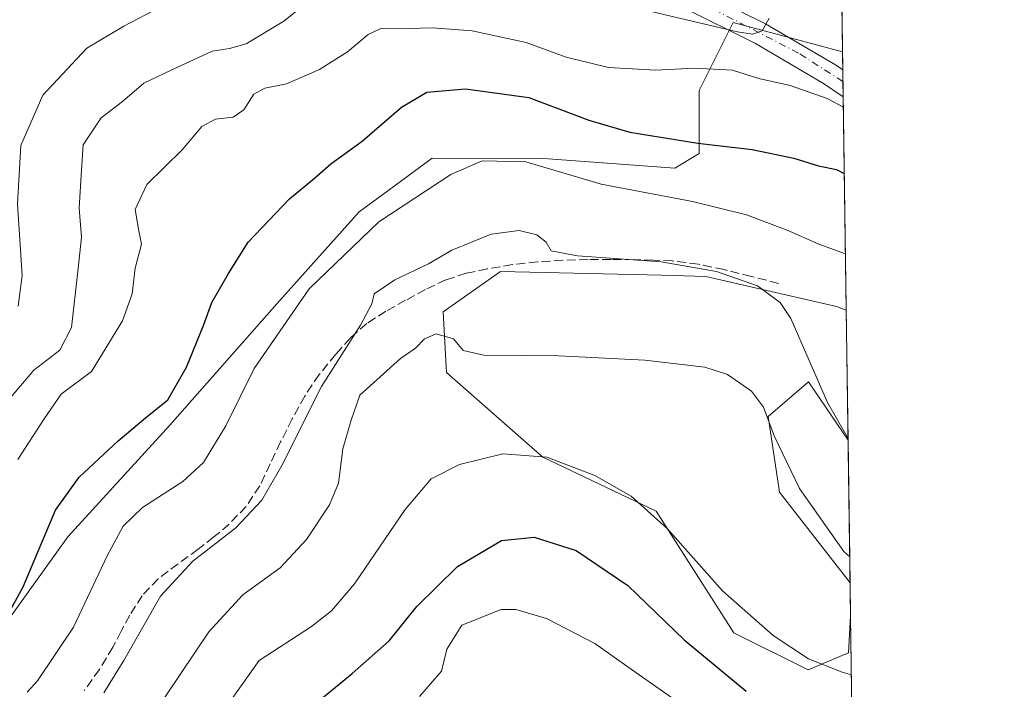
# Model space of a CAD drawing. Units: metres. Extents: x 593835 to 597280, y 4726755 to 4729115.
# Drawn here: x 597097 to 597280, y 4728825 to 4728950 of the extents above; entities that cross this region are included whole.
import ezdxf

# ---------------------------------------------------------------- set-up
doc = ezdxf.new("R2010")
doc.units = ezdxf.units.M
doc.header["$MEASUREMENT"] = 0
doc.linetypes.add('DGN Style 3', pattern=[2.307223458686699, 1.648016756204785, -0.6592067024819142])
doc.linetypes.add('DGN Style 4', pattern=[2.6384748266838614, 1.318413404963828, -0.6592067024819142, 0.001648016756204785, -0.6592067024819142])
for name, color, linetype, lineweight in [('Arbolado forestal CxS', 92, 'Continuous', 0), ('Comarca CxS', 21, 'Continuous', 0), ('Comunidad Autónoma CxS', 142, 'Continuous', 0), ('Cultivos herbáceos CxS', 92, 'Continuous', 0), ('Curva de nivel maestra', 30, 'Continuous', 30), ('Curva de nivel normal', 30, 'Continuous', 0), ('Municipio CxS', 4, 'Continuous', 0), ('Pista pavimentada Cxs', 135, 'Continuous', 0), ('Pista pavimentada eje', 135, 'DGN Style 4', 0), ('Provincia CxS', 1, 'Continuous', 0), ('Senda', 7, 'DGN Style 3', 0)]:
    doc.layers.add(name, color=color, linetype=linetype, lineweight=lineweight)

# ---------------------------------------------------------------- blocks, each defined once
blk = doc.blocks.new('*U13')
at = {"layer": 'Arbolado forestal CxS', "color": 92, "linetype": 'Continuous', "lineweight": 0}
blk.add_polyline3d([(597089.4603000004, 4728831.2071, 449.6346999999951), (597105.7207000004, 4728853.790100001, 451.008600000001), (597124.6908999998, 4728874.5667, 450.5724000000046), (597144.5651000004, 4728897.149900001, 453.0276000000013), (597159.9221000001, 4728914.313100001, 452.8361000000005), (597164.3274999997, 4728917.543500001, 452.8935999999958), (597173.4720999999, 4728924.249500001, 452.655899999998), (597194.2489, 4728924.249100001, 453.4863000000041), (597218.6388999998, 4728922.442299999, 451.1601999999984), (597223.1558999997, 4728925.1523, 449.7856000000029), (597223.1561000004, 4728936.8957, 445.5546000000032), (597229.4795000004, 4728949.542300001, 439.2409999999945), (597249.8580999998, 4728944.055299999, 441.5709000000061), (597250.5334999999, 4728895.978800001, 457.445000000007), (597248.7251000004, 4728896.662900001, 457.8301999999967), (597224.4351000005, 4728902.268100001, 459.7323000000034), (597216.2515000004, 4728902.4705, 460.7551999999997), (597186.2320999998, 4728903.213300001, 460.7051999999967), (597175.5447000006, 4728895.6689, 462.023199999996), (597176.1731000004, 4728884.352700001, 465.3597000000009), (597194.0778999999, 4728868.6139, 469.1928000000044), (597215.1913000002, 4728858.576500001, 469.5544999999984), (597229.6098999997, 4728835.944300001, 471.3942999999999), (597243.4411000004, 4728829.0277, 470.5265999999974), (597250.9855000004, 4728832.1709, 469.2119999999995), (597251.3323999997, 4728839.1106, 467.7244999999967), (597251.9203000005, 4728797.2667, 481.1202000000048)], dxfattribs=at)
blk.add_polyline3d([(597250.8733000001, 4728871.7908, 459.9793999999966), (597251.2466000002, 4728845.218499999, 466.0126000000019), (597238.1327000001, 4728862.103499999, 465.8564999999944), (597236.0401, 4728876.217499999, 465.1024000000034), (597243.5245000003, 4728882.6325, 460.3690000000061)], close=True, dxfattribs=at)
blk = doc.blocks.new('*U15')
at = {"layer": 'Cultivos herbáceos CxS', "color": 92, "linetype": 'Continuous', "lineweight": 0}
for points in [[(597250.5334999999, 4728895.978800001, 457.445000000007), (597250.8733000001, 4728871.7908, 459.9793999999966), (597243.5245000003, 4728882.6325, 460.3690000000061), (597236.0401, 4728876.217499999, 465.1024000000034), (597238.1327000001, 4728862.103499999, 465.8564999999944), (597251.2466000002, 4728845.218499999, 466.0126000000019), (597251.3323999997, 4728839.1106, 467.7244999999967), (597250.9855000004, 4728832.1709, 469.2119999999995), (597243.4411000004, 4728829.0277, 470.5265999999974), (597229.6098999997, 4728835.944300001, 471.3942999999999), (597215.1913000002, 4728858.576500001, 469.5544999999984), (597194.0778999999, 4728868.6139, 469.1928000000044), (597176.1731000004, 4728884.352700001, 465.3597000000009), (597175.5447000006, 4728895.6689, 462.023199999996), (597186.2320999998, 4728903.213300001, 460.7051999999967), (597216.2515000004, 4728902.4705, 460.7551999999997), (597224.4351000005, 4728902.268100001, 459.7323000000034), (597248.7251000004, 4728896.662900001, 457.8301999999967)], [(597251.9203000005, 4728797.2667, 481.1202000000048), (597253.3847000003, 4728693.033199999, 494.6989000000031), (597236.7188999997, 4728714.100299999, 495.1368999999977), (597220.7834999999, 4728741.0065, 494.8099999999977), (597217.3277000004, 4728758.6097, 493.766499999998), (597215.7779000001, 4728778.7335, 492.0660000000062), (597217.5913000006, 4728787.183700001, 490.1524999999965), (597228.3740999997, 4728796.095699999, 485.289499999999), (597237.5135000005, 4728800.663899999, 483.2513000000035)]]:
    blk.add_polyline3d(points, close=True, dxfattribs=at)
blk = doc.blocks.new('*U20')
at = {"layer": 'Arbolado forestal CxS', "color": 92, "linetype": 'Continuous', "lineweight": 0}
blk.add_polyline3d([(597247.5800999999, 4729106.1975, 470.8276999999944), (597249.8580999998, 4728944.055299999, 441.5709000000061), (597229.4795000004, 4728949.542300001, 439.2409999999945), (597223.1561000004, 4728936.8957, 445.5546000000032), (597223.1558999997, 4728925.1523, 449.7856000000029), (597218.6388999998, 4728922.442299999, 451.1601999999984), (597194.2489, 4728924.249100001, 453.4863000000041), (597173.4720999999, 4728924.249500001, 452.655899999998), (597164.3274999997, 4728917.543500001, 452.8935999999958), (597159.9221000001, 4728914.313100001, 452.8361000000005), (597144.5651000004, 4728897.149900001, 453.0276000000013), (597124.6908999998, 4728874.5667, 450.5724000000046), (597105.7207000004, 4728853.790100001, 451.008600000001), (597089.4603000004, 4728831.2071, 449.6346999999951)], dxfattribs=at)
blk = doc.blocks.new('*U30')
at = {"layer": 'Pista pavimentada Cxs', "color": 135, "linetype": 'Continuous', "lineweight": 0}
blk.add_polyline3d([(597215.9200999998, 4728959.050100001, 437.1132000000071), (597235.5301000001, 4728949.2601, 440.6965000000055), (597248.5500999996, 4728941.640100001, 443.3735000000015), (597249.9050000003, 4728940.7149, 444.3570000000037), (597249.9754999997, 4728935.699200001, 447.578999999998), (597246.3201000001, 4728938.190099999, 446.1024999999936), (597233.6401000004, 4728945.640100001, 442.2728999999963), (597220.3000999996, 4728952.2501, 440.2164000000049)], dxfattribs=at)

msp = doc.modelspace()

# ---------------------------------------------------------------- linework, layer by layer
at = {"layer": 'Arbolado forestal CxS', "color": 92, "linetype": 'Continuous', "lineweight": 0, "extrusion": (0.004022624712057758, -0.2863008423221447, 0.9581313303384126), "elevation": -1351077.258740655, "flags": 128}
msp.add_lwpolyline([(663627.6379702422, 4522640.26640169), (663627.6379702422, 4522594.912297009)], dxfattribs=at)
at = {"layer": 'Arbolado forestal CxS', "color": 92, "linetype": 'Continuous', "lineweight": 0, "extrusion": (-0.001139429182065737, 0.08114006295827506, 0.9967020577305269), "elevation": 383466.4090805627, "flags": 128}
msp.add_lwpolyline([(-663591.7852757551, -4704495.254256329), (-663591.7852757552, -4704489.230699112)], dxfattribs=at)
at = {"layer": 'Arbolado forestal CxS', "color": 92, "linetype": 'Continuous', "lineweight": 0, "extrusion": (-0.00219757073148451, 0.1565241994074806, 0.987671679093173), "elevation": 739317.8105632948, "flags": 128}
msp.add_lwpolyline([(-663577.9578060668, -4661833.645148695), (-663577.9578060668, -4661830.262618561)], dxfattribs=at)
at = {"layer": 'Arbolado forestal CxS', "color": 92, "linetype": 'Continuous', "lineweight": 0, "extrusion": (-0.002769327916760184, 0.1974303847598005, 0.9803129979738545), "elevation": 932416.0007625811, "flags": 128}
msp.add_lwpolyline([(-663516.8124117167, -4627086.963710247), (-663516.8124117167, -4627084.74542496)], dxfattribs=at)
at = {"layer": 'Arbolado forestal CxS', "color": 92, "linetype": 'Continuous', "lineweight": 0, "extrusion": (-0.004549995156345041, 0.3240075481817609, 0.946043554105899), "elevation": 1529912.958264351, "flags": 128}
msp.add_lwpolyline([(-663592.3664358475, -4465263.588134342), (-663592.3664358475, -4465260.584488127)], dxfattribs=at)
at = {"layer": 'Arbolado forestal CxS', "color": 92, "linetype": 'Continuous', "lineweight": 0, "extrusion": (-0.00464924596388167, 0.330948825082519, 0.9436372500534661), "elevation": 1562677.465631323, "flags": 128}
msp.add_lwpolyline([(-663617.6823024258, -4453896.191671284), (-663617.682302426, -4453854.094753998)], dxfattribs=at)
at = {"layer": 'Arbolado forestal CxS', "color": 92, "linetype": 'Continuous', "lineweight": 0, "extrusion": (-0.003109893063544726, 0.2213697359181671, 0.9751849919808315), "elevation": 1045420.278179695, "flags": 128}
msp.add_lwpolyline([(-663618.5264990284, -4602786.560804293), (-663618.5264990284, -4602759.309541994)], dxfattribs=at)
at = {"layer": 'Arbolado forestal CxS', "color": 92, "linetype": 'Continuous', "lineweight": 0, "extrusion": (-0.004282154587958457, 0.3048350602167629, 0.9523955319166125), "elevation": 1439403.891225902, "flags": 128}
msp.add_lwpolyline([(-663613.9803305571, -4495148.677162254), (-663613.980330557, -4495104.737405147)], dxfattribs=at)
at = {"layer": 'Arbolado forestal CxS', "color": 92, "linetype": 'Continuous', "lineweight": 0}
for points in [[(597249.8580999998, 4728944.055299999, 441.5709000000061), (597229.4795000004, 4728949.542300001, 439.2409999999945), (597223.1561000004, 4728936.8957, 445.5546000000032), (597223.1558999997, 4728925.1523, 449.7856000000029), (597218.6388999998, 4728922.442299999, 451.1601999999984), (597194.2489, 4728924.249100001, 453.4863000000041), (597173.4720999999, 4728924.249500001, 452.655899999998), (597164.3274999997, 4728917.543500001, 452.8935999999958), (597159.9221000001, 4728914.313100001, 452.8361000000005), (597144.5651000004, 4728897.149900001, 453.0276000000013), (597124.6908999998, 4728874.5667, 450.5724000000046), (597105.7207000004, 4728853.790100001, 451.008600000001), (597089.4603000004, 4728831.2071, 449.6346999999951), (597059.6503, 4728823.980900001, 447.1601999999984)], [(597249.8580999998, 4728944.055299999, 441.5709000000061), (597229.4795000004, 4728949.542300001, 439.2409999999945), (597223.1561000004, 4728936.8957, 445.5546000000032), (597223.1558999997, 4728925.1523, 449.7856000000029), (597218.6388999998, 4728922.442299999, 451.1601999999984), (597194.2489, 4728924.249100001, 453.4863000000041), (597173.4720999999, 4728924.249500001, 452.655899999998), (597164.3274999997, 4728917.543500001, 452.8935999999958), (597159.9221000001, 4728914.313100001, 452.8361000000005), (597144.5651000004, 4728897.149900001, 453.0276000000013), (597124.6908999998, 4728874.5667, 450.5724000000046), (597105.7207000004, 4728853.790100001, 451.008600000001), (597089.4603000004, 4728831.2071, 449.6346999999951), (597059.6503, 4728823.980900001, 447.1601999999984)], [(597250.5334999999, 4728895.978800001, 457.445000000007), (597248.7251000004, 4728896.662900001, 457.8301999999967), (597224.4351000005, 4728902.268100001, 459.7323000000034), (597216.2515000004, 4728902.4705, 460.7551999999997), (597186.2320999998, 4728903.213300001, 460.7051999999967), (597175.5447000006, 4728895.6689, 462.023199999996), (597176.1731000004, 4728884.352700001, 465.3597000000009), (597194.0778999999, 4728868.6139, 469.1928000000044), (597215.1913000002, 4728858.576500001, 469.5544999999984), (597229.6098999997, 4728835.944300001, 471.3942999999999), (597243.4411000004, 4728829.0277, 470.5265999999974), (597250.9855000004, 4728832.1709, 469.2119999999995), (597251.3323999997, 4728839.1106, 467.7244999999967)], [(597250.8733000001, 4728871.7908, 459.9793999999966), (597243.5245000003, 4728882.6325, 460.3690000000061), (597236.0401, 4728876.217499999, 465.1024000000034), (597238.1327000001, 4728862.103499999, 465.8564999999944), (597251.2466000002, 4728845.218499999, 466.0126000000019)]]:
    msp.add_polyline3d(points, dxfattribs=at)
at = {"layer": 'Comarca CxS', "color": 21, "linetype": 'Continuous', "lineweight": 0, "flags": 128}
msp.add_lwpolyline([(596044.7627051693, 4726785.050847899), (593866.5500007084, 4726754.949982699), (593860.4027440932, 4727208.560656341), (593835.2000007101, 4729068.289982677), (595386.4961320987, 4729089.73467123), (597247.4500007342, 4729115.459982679), (597279.9500007338, 4726802.1199827)], close=True, dxfattribs=at)
at = {"layer": 'Comunidad Autónoma CxS', "color": 142, "linetype": 'Continuous', "lineweight": 0, "flags": 128}
msp.add_lwpolyline([(596044.7627051693, 4726785.050847899), (593866.5500007084, 4726754.949982699), (593860.4027440932, 4727208.560656341), (593835.2000007101, 4729068.289982677), (595386.4961320987, 4729089.73467123), (597247.4500007342, 4729115.459982679), (597279.9500007338, 4726802.1199827)], close=True, dxfattribs=at)
at = {"layer": 'Cultivos herbáceos CxS', "color": 92, "linetype": 'Continuous', "lineweight": 0, "extrusion": (-0.001464097901618381, 0.1041882908107662, 0.9945565124593302), "elevation": 492276.1111042281, "flags": 128}
msp.add_lwpolyline([(-663637.4573384518, -4694296.022074745), (-663637.4573384516, -4694271.699285854)], dxfattribs=at)
at = {"layer": 'Cultivos herbáceos CxS', "color": 92, "linetype": 'Continuous', "lineweight": 0, "extrusion": (-0.003790459454421506, 0.2698294683494218, 0.9629006648805436), "elevation": 1274166.65839562, "flags": 128}
msp.add_lwpolyline([(-663614.7514214026, -4544755.346181617), (-663614.7514214026, -4544749.002430039)], dxfattribs=at)
at = {"layer": 'Cultivos herbáceos CxS', "color": 92, "linetype": 'Continuous', "lineweight": 0}
for points in [[(597250.5334999999, 4728895.978800001, 457.445000000007), (597248.7251000004, 4728896.662900001, 457.8301999999967), (597224.4351000005, 4728902.268100001, 459.7323000000034), (597216.2515000004, 4728902.4705, 460.7551999999997), (597186.2320999998, 4728903.213300001, 460.7051999999967), (597175.5447000006, 4728895.6689, 462.023199999996), (597176.1731000004, 4728884.352700001, 465.3597000000009), (597194.0778999999, 4728868.6139, 469.1928000000044), (597215.1913000002, 4728858.576500001, 469.5544999999984), (597229.6098999997, 4728835.944300001, 471.3942999999999), (597243.4411000004, 4728829.0277, 470.5265999999974), (597250.9855000004, 4728832.1709, 469.2119999999995), (597251.3323999997, 4728839.1106, 467.7244999999967)], [(597250.8733000001, 4728871.7908, 459.9793999999966), (597243.5245000003, 4728882.6325, 460.3690000000061), (597236.0401, 4728876.217499999, 465.1024000000034), (597238.1327000001, 4728862.103499999, 465.8564999999944), (597251.2466000002, 4728845.218499999, 466.0126000000019)]]:
    msp.add_polyline3d(points, dxfattribs=at)
at = {"layer": 'Curva de nivel maestra', "color": 30, "linetype": 'Continuous', "lineweight": 30, "flags": 128}
for points, elevation in [([(597092.7100000001, 4728836.120100001), (597097.4199999999, 4728844.4801), (597103.4199999999, 4728858.7601), (597107.8300000001, 4728864.870100001), (597115.0599999996, 4728871.6501), (597120.1600000003, 4728875.970100001), (597124.2800000003, 4728879.3101), (597127.8099999996, 4728885.360099999), (597130.9400000004, 4728893.1501), (597132.5, 4728897.420100001), (597135.5899999999, 4728902.8301), (597139.2599999999, 4728908.630100001), (597146.9299999997, 4728916.7301), (597151.5999999996, 4728920.540100001), (597154.6200000001, 4728923.220100001), (597160.4800000006, 4728927.470100001), (597167.7800000003, 4728933.7601), (597172.5, 4728936.540100001), (597179.6699999999, 4728937.170100001), (597191.4600000001, 4728935.600099999), (597202.6200000001, 4728931.380100001), (597210.2800000003, 4728929.090100001), (597222.9000000004, 4728927.0601), (597233.04, 4728925.870100001), (597240.7599999999, 4728924.2601), (597245.3600000005, 4728922.860099999), (597248.7000000002, 4728922.200099999), (597250.1758000003, 4728921.440199999)], 450), ([(597146.5199999996, 4728818.4301), (597158.6100000005, 4728828.360099999), (597165.5199999996, 4728834.460100001), (597170.6100000005, 4728840.8201), (597178.2000000002, 4728848.300100001), (597186.4100000003, 4728853.140100001), (597192.4600000001, 4728853.7301), (597200.2599999999, 4728851.2401), (597209.9100000003, 4728844.710100001), (597220.3799999999, 4728834.6501), (597231.9199999999, 4728825.0801)], 475)]:
    msp.add_lwpolyline(points, dxfattribs=dict(at, elevation=elevation))
at = {"layer": 'Curva de nivel normal', "color": 30, "linetype": 'Continuous', "lineweight": 0, "flags": 128}
for points, elevation in [([(597090.9400000004, 4728874.9801), (597099.4000000004, 4728884.8101), (597104.2300000006, 4728888.5701), (597106.3600000005, 4728892.7601), (597107.5700000003, 4728903.210100001), (597108.2599999999, 4728909.5701), (597107.79, 4728914.970100001), (597108.1600000003, 4728921.110099999), (597108.5800000001, 4728926.780099999), (597111.9000000004, 4728931.770099999), (597115.9000000004, 4728934.8101), (597119.8200000003, 4728938.2501), (597124.9000000004, 4728940.6801), (597132.5599999996, 4728944.1801), (597135.7999999998, 4728944.710100001), (597138.9000000004, 4728945.5701), (597145.8899999997, 4728949.770099999), (597153.4699999997, 4728955.880100001)], 440), ([(597096.4800000006, 4728896.720100001), (597097.1900000004, 4728902.440099999), (597096.3499999996, 4728915.800100001), (597096.9600000001, 4728926.610099999), (597101.0199999996, 4728936.0001), (597109.2599999999, 4728944.7601), (597116.1399999997, 4728948.870100001), (597122.75, 4728952.3201)], 435), ([(597213.6600000003, 4728951.6801), (597230.2800000003, 4728947.770099999), (597233.1200000001, 4728947.340100001), (597234.8700000001, 4728947.970100001), (597236.1699999999, 4728950.340100001)], 440), ([(597096.3899999997, 4728868.1801), (597101.2999999998, 4728875.7501), (597104.4800000006, 4728880.340100001), (597110.1100000005, 4728884.5801), (597115.8700000001, 4728894.020099999), (597117.6799999997, 4728899.020099999), (597118.25, 4728903.800100001), (597119.4199999999, 4728908.270099999), (597118.8300000001, 4728911.090100001), (597118.2599999999, 4728914.7401), (597120.4100000003, 4728919.360099999), (597126.9500000002, 4728925.860099999), (597130.6600000003, 4728930.1801), (597133.1699999999, 4728931.520099999), (597136.4699999997, 4728931.9001), (597138.4400000004, 4728933.2601), (597140.3300000001, 4728936.200099999), (597142.3499999996, 4728937.340100001), (597146.4199999999, 4728938.120100001), (597152.5599999996, 4728940.770099999), (597157.75, 4728944.0701), (597161.5999999996, 4728947.3201), (597163.9299999997, 4728948.420100001), (597166.9199999999, 4728948.360099999), (597173.5599999996, 4728948.5601), (597180.9199999999, 4728948.0101), (597190.9600000001, 4728945.840100001), (597198.4100000003, 4728943.100099999), (597206.3300000001, 4728941.1601), (597215.0899999999, 4728940.6601), (597222.25, 4728941.020099999), (597229.3899999997, 4728940.6501), (597234.2999999998, 4728939.130100001), (597240.0800000001, 4728937.800100001), (597247, 4728935.380100001), (597250.0026000004, 4728933.769400001)], 445), ([(597098.1200000001, 4728824.9001), (597100.0800000001, 4728827.0001), (597106.7800000003, 4728837.0001), (597113.0199999996, 4728850.270099999), (597116.0099999999, 4728855.800100001), (597119.6100000005, 4728859.270099999), (597127.0899999999, 4728864.090100001), (597130.9299999997, 4728867.640100001), (597135.0800000001, 4728874.4801), (597140.3700000001, 4728885.130100001), (597150.5999999996, 4728899.960100001), (597163.5700000003, 4728912.4301), (597176.9699999997, 4728921.270099999), (597182.8099999996, 4728923.780099999), (597190.9299999997, 4728923.5801), (597204.9299999997, 4728919.4301), (597221.9299999997, 4728916.210100001), (597231.9500000002, 4728913.710100001), (597239.5599999996, 4728910.9001), (597245.4600000001, 4728908.290100001), (597250.3865, 4728906.441600001)], 455), ([(597112.4000000004, 4728824.7601), (597116.1100000005, 4728830.7601), (597122.9199999999, 4728842.7601), (597128.9900000002, 4728849.270099999), (597136.9800000006, 4728855.450099999), (597141.79, 4728860.600099999), (597145.5499999998, 4728867.090100001), (597152.9199999999, 4728881.7601), (597160.1799999997, 4728893.200099999), (597162.25, 4728897.170100001), (597162.7000000002, 4728899.0001), (597166.5700000003, 4728901.6601), (597172.8200000003, 4728904.5801), (597177.1799999997, 4728907.1501), (597184.5, 4728910.1501), (597189.7000000002, 4728910.8101), (597192.9600000001, 4728910.0101), (597194.6900000004, 4728908.640100001), (597195.6299999999, 4728907.0001), (597200.5199999996, 4728906.110099999), (597216.1200000001, 4728904.960100001), (597226.4000000004, 4728903.1601), (597234.0099999999, 4728900.5101), (597238.2699999996, 4728897.4001), (597240.2400000002, 4728894.460100001), (597247.04, 4728878.8201), (597250.8691999996, 4728872.0847)], 460), ([(597251.1787, 4728850.0551), (597250.0800000001, 4728851.0601), (597241.8399999999, 4728862.800100001), (597237.1200000001, 4728872.5701), (597235.1600000003, 4728877.920100001), (597232.9100000003, 4728880.890100001), (597228.4600000001, 4728884.040100001), (597224.2400000002, 4728885.390100001), (597213.0800000001, 4728886.6601), (597196.9900000002, 4728887.4901), (597183.0999999996, 4728887.600099999), (597179.29, 4728888.4901), (597177.4900000002, 4728890.6501), (597174.2599999999, 4728891.5601), (597172.04, 4728890.620100001), (597170.3799999999, 4728888.9001), (597167.6100000005, 4728886.970100001), (597160.0499999998, 4728880.190099999), (597158.4000000004, 4728875.4901), (597156.9000000004, 4728870.190099999), (597156.0700000003, 4728863.7601), (597154.3799999999, 4728859.7601), (597150.1200000001, 4728853.3201), (597145.2199999997, 4728848.0001), (597138.29, 4728842.9901), (597131.9400000004, 4728836.090100001), (597121.3700000001, 4728820.4301)], 465), ([(597132.2800000003, 4728818.130100001), (597141.3300000001, 4728830.7601), (597151.0599999996, 4728837.100099999), (597154.7400000002, 4728840.030099999), (597159.0300000003, 4728845.050100001), (597168.4400000004, 4728858.880100001), (597173.2800000003, 4728864.610099999), (597178.5999999996, 4728867.270099999), (597186.6500000004, 4728869.2301), (597194.7999999998, 4728868.630100001), (597203.7400000002, 4728865.2401), (597210.5199999996, 4728861.350099999), (597217.2000000002, 4728855.360099999), (597227.5, 4728843.7401), (597236.9400000004, 4728835.4001), (597243.5300000003, 4728831.100099999), (597249.79, 4728828.630100001), (597251.4867000004, 4728828.125600001)], 470), ([(597171.1100000005, 4728824.0601), (597175.2100000001, 4728828.770099999), (597176.25, 4728832.9101), (597179.0199999996, 4728837.3201), (597186.3300000001, 4728840.280099999), (597189.0499999998, 4728840.2501), (597194.7599999999, 4728838.5801), (597203.7599999999, 4728833.920100001), (597210.79, 4728828.950099999), (597222.3799999999, 4728820.870100001)], 480)]:
    msp.add_lwpolyline(points, dxfattribs=dict(at, elevation=elevation))
at = {"layer": 'Municipio CxS', "color": 4, "linetype": 'Continuous', "lineweight": 0, "flags": 128}
msp.add_lwpolyline([(595267.1630000002, 4728834.766000001), (595284.5270000005, 4728855.760000001), (595300.0790000004, 4728878.892), (595318.039, 4728902.440999999), (595335.2849999993, 4728922.799000002), (595349.7620000005, 4728941.205999999), (595359.2910000001, 4728958.904), (595369.2569999994, 4728981.571000001), (595377.901999999, 4729007.527000001), (595383.1530000004, 4729030.887000001), (595384.7990000005, 4729048.723), (595387.3220000003, 4729067.335999998), (595387.9280000009, 4729078.031999999), (595386.4961320987, 4729089.73467123), (597247.4500007342, 4729115.459982679), (597279.9500007338, 4726802.1199827)], dxfattribs=at)
at = {"layer": 'Pista pavimentada Cxs', "color": 135, "linetype": 'Continuous', "lineweight": 0, "extrusion": (-0.007595732157799059, 0.540395944500634, 0.8413765673111266), "elevation": 2551337.705320279, "flags": 128}
msp.add_lwpolyline([(-663653.6997835591, -3971124.225030488), (-663653.6997835591, -3971118.263139417)], dxfattribs=at)
at = {"layer": 'Pista pavimentada Cxs', "color": 135, "linetype": 'Continuous', "lineweight": 0}
for points in [[(597249.9753999999, 4728935.699100001, 447.5791000000027), (597246.3201000001, 4728938.190099999, 446.1024999999936), (597233.6401000004, 4728945.640100001, 442.2728999999963), (597220.3000999996, 4728952.2501, 440.2164000000049), (597191.1201, 4728967.0101, 435.3081999999995), (597186.9801000003, 4728968.860099999, 433.5829999999987), (597182.6601, 4728970.360099999, 433.0255999999936), (597173.7500999998, 4728972.470100001, 431.2673000000068), (597165.2801000001, 4728973.520099999, 430.5298999999941), (597149.3901000004, 4728974.2501, 430.3877000000066), (597142.0500999996, 4728973.880100001, 431.5031000000017), (597127.6901000004, 4728971.420100001, 427.2170000000042), (597107.9401000004, 4728968.550100001, 426.8041999999987), (597074.2100999998, 4728962.110099999, 423.2924000000058)], [(597183.8000999996, 4728974.3201, 432.3215000000055), (597188.4801000003, 4728972.6801, 432.9709000000003), (597192.8901000004, 4728970.720100001, 434.4400000000023), (597215.9200999998, 4728959.050100001, 437.1132000000071), (597235.5301000001, 4728949.2601, 440.6965000000055), (597248.5500999996, 4728941.640100001, 443.3735000000015), (597249.9049000005, 4728940.7148, 444.3570000000037)]]:
    msp.add_polyline3d(points, dxfattribs=at)
at = {"layer": 'Pista pavimentada eje', "color": 135, "linetype": 'DGN Style 4', "lineweight": 0}
msp.add_polyline3d([(597249.9354999998, 4728938.5404, 445.4106000000029), (597241.6601, 4728943.840100001, 441.9274000000005), (597219.4600999998, 4728955.3101, 438.7848999999987), (597185.3501000004, 4728972.050100001, 432.5923999999941), (597175.6001000004, 4728974.3101, 431.2967999999965), (597161.0500999996, 4728975.7301, 429.4728000000032), (597149.0301000001, 4728976.4301, 429.4085999999952), (597136.5800999999, 4728975.1601, 427.7388000000064), (597097.1401000004, 4728968.6601, 422.2495000000054), (597077.1700999998, 4728964.5801, 423.5051999999997), (597065.7100999998, 4728960.7601, 419.6772999999957), (597064.5131000001, 4728959.8599, 419.559699999998)], dxfattribs=at)
at = {"layer": 'Provincia CxS', "color": 1, "linetype": 'Continuous', "lineweight": 0, "flags": 128}
msp.add_lwpolyline([(596044.7627051693, 4726785.050847899), (593866.5500007084, 4726754.949982699), (593860.4027440932, 4727208.560656341), (593835.2000007101, 4729068.289982677), (595386.4961320987, 4729089.73467123), (597247.4500007342, 4729115.459982679), (597279.9500007338, 4726802.1199827)], close=True, dxfattribs=at)
at = {"layer": 'Senda', "color": 7, "linetype": 'DGN Style 3', "lineweight": 0}
msp.add_polyline3d([(597237.9101, 4728900.9801, 460.7324999999983), (597232.8501000004, 4728902.2601, 460.3625000000029), (597227.8000999996, 4728903.530099999, 461.2746999999945), (597223.0301000001, 4728904.550100001, 461.793399999995), (597218.1801000005, 4728905.140100001, 461.7428999999975), (597214.6101000002, 4728905.3201, 461.401199999993), (597211.0301000001, 4728905.380100001, 461.0139000000054), (597206.7701000003, 4728905.4101, 460.769100000005), (597202.5000999998, 4728905.4001, 460.8496000000014), (597197.8000999996, 4728905.270099999, 461.2290999999968), (597193.0900999998, 4728905.0001, 461.6128000000026), (597188.4101, 4728904.460100001, 463.2356), (597183.7500999998, 4728903.6601, 464.9196999999986), (597179.8501000004, 4728902.850099999, 464.3619999999937), (597176.0500999996, 4728901.640100001, 463.3441000000021), (597172.2401000002, 4728899.8301, 462.7964999999967), (597168.5500999996, 4728897.8201, 462.752999999997), (597164.8901000004, 4728895.780099999, 462.3948999999994), (597161.3501000004, 4728893.530099999, 461.7853000000032), (597158.2701000003, 4728890.840100001, 461.3993999999948), (597155.5601000005, 4728887.770099999, 461.2356), (597152.4801000003, 4728884.0001, 461.0026000000071), (597149.7701000003, 4728879.9901, 461.6392000000051), (597147.4700999996, 4728875.7501, 462.1778000000049), (597145.2901, 4728871.460100001, 461.5571000000054), (597143.3601000002, 4728867.370100001, 460.081600000005), (597141.4001000002, 4728863.290100001, 460.0865999999951), (597138.9001000002, 4728859.470100001, 460.085699999996), (597135.7301000003, 4728856.170100001, 460.3113000000012), (597132.8800999997, 4728853.780099999, 460.4008999999933), (597129.9700999996, 4728851.5001, 462.3861999999936), (597126.2100999998, 4728848.780099999, 465.247000000003), (597122.4901000002, 4728845.9901, 464.2176000000036), (597119.5601000005, 4728842.8301, 461.6831999999995), (597117.2100999998, 4728839.210100001, 461.077099999995), (597115.6401000004, 4728836.2301, 460.7458000000043), (597114.1001000004, 4728833.2401, 459.8763999999938), (597111.5701000001, 4728829.120100001, 460.0694999999978), (597108.7401000002, 4728825.1501, 461.4318999999959)], dxfattribs=at)

# ---------------------------------------------------------------- block references
at = {"layer": 'Arbolado forestal CxS', "color": 92, "linetype": 'Continuous', "lineweight": 0}
for name in ['*U20', '*U13']:
    msp.add_blockref(name, (0, 0), dxfattribs=at)
at = {"layer": 'Cultivos herbáceos CxS', "color": 92, "linetype": 'Continuous', "lineweight": 0}
msp.add_blockref('*U15', (0, 0), dxfattribs=at)
at = {"layer": 'Pista pavimentada Cxs', "color": 135, "linetype": 'Continuous', "lineweight": 0}
msp.add_blockref('*U30', (0, 0), dxfattribs=at)

doc.saveas('drawing.dxf')
